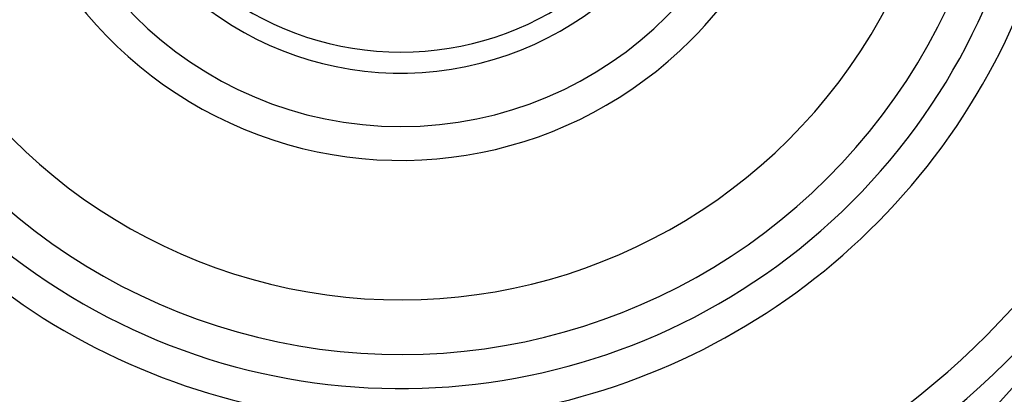
# Model space of a CAD drawing. Units: millimetres. Extents: x -895 to 696, y -1529 to 1859.
# Drawn here: x -747 to -702, y -666 to -649 of the extents above; entities that cross this region are included whole.
import ezdxf

# ---------------------------------------------------------------- set-up
doc = ezdxf.new("R2010")
doc.units = ezdxf.units.MM

# ---------------------------------------------------------------- blocks, each defined once
blk = doc.blocks.new('SE4121')
at = {"color": 7, "linetype": 'Continuous'}
blk.add_line((-696.519, -659.719), (-702.913, -666.937), dxfattribs=at)
blk = doc.blocks.new('SE4135')
at = {"color": 7, "linetype": 'Continuous'}
blk.add_arc((-729.438, -636.997), 18.5, 179.9999, 315, dxfattribs=at)
blk = doc.blocks.new('SE4136')
at = {"color": 7, "linetype": 'Continuous'}
blk.add_arc((-729.438, -636.997), 18.5, 315, 0, dxfattribs=at)
blk = doc.blocks.new('SE3964')
at = {"color": 3, "linetype": 'Continuous'}
for radius, start, end in [(30.259, 192.4138, 31.0344), (38.808, 157.5, 22.5), (28.781, 155.1725, 31.0345), (37.33, 225, 22.5), (27.248, 195.6522, 23.4783), (24.786, 195.6522, 23.4783), (16.973, 180, 0), (14.565, 197.9999, 0), (13.62, 197.9999, 270), (13.62, 270, 342.0002)]:
    blk.add_arc((-729.438, -636.997), radius, start, end, dxfattribs=at)
for name in ['SE4135', 'SE4136', 'SE4121']:
    blk.add_blockref(name, (0, 0))
blk = doc.blocks.new('SE3598')
blk.add_blockref('SE3964', (0, 0))
blk = doc.blocks.new('SE3576')
blk.add_blockref('SE3598', (0, 0))
blk = doc.blocks.new('SE3166')
blk.add_blockref('SE3576', (0, 0))
blk = doc.blocks.new('SE')
blk.add_blockref('SE3166', (0, 0))

msp = doc.modelspace()

# ---------------------------------------------------------------- block references
msp.add_blockref('SE', (0, 0))

doc.saveas('drawing.dxf')
